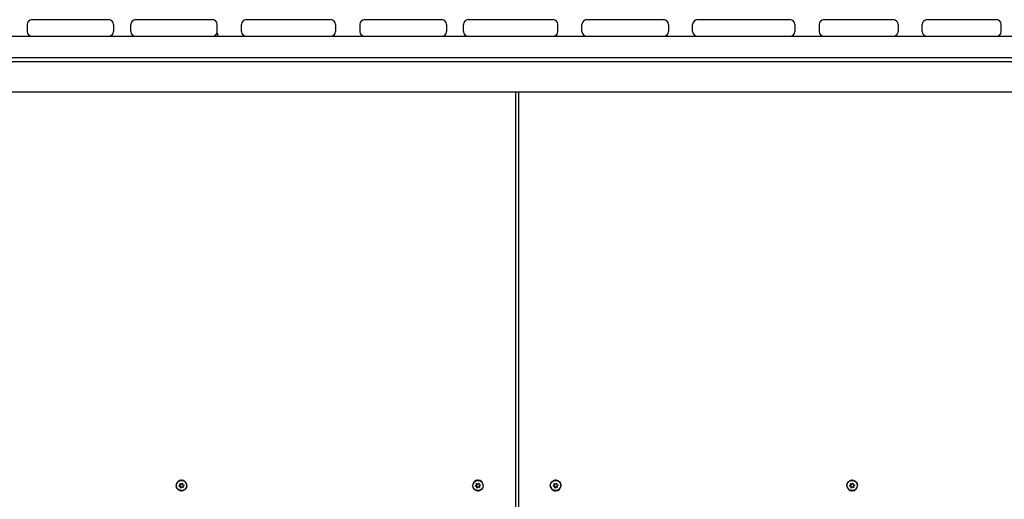
# Model space of a CAD drawing. Units: millimetres. Extents: x -11795 to 13653, y -4732 to 18711.
# Drawn here: x -562 to 681, y 8798 to 9404 of the extents above; entities that cross this region are included whole.
import ezdxf

# ---------------------------------------------------------------- set-up
doc = ezdxf.new("R2010")
doc.units = ezdxf.units.MM
doc.header["$LTSCALE"] = 20
doc.layers.add('2d', color=230, linetype='Continuous')

msp = doc.modelspace()

# ---------------------------------------------------------------- linework, layer by layer
at = {"layer": '2d'}
for p, q in [((-546.5, 9403.9), (-449.5, 9403.9)), ((-415.6, 9403.9), (-318.5, 9403.9)), ((-275.9, 9403.9), (-169.2, 9403.9)), ((-126.5, 9403.9), (-28.9, 9403.9)), ((4.4, 9403.9), (111.5, 9403.9)), ((154.1, 9403.9), (251.2, 9403.9)), ((293.8, 9403.9), (410.8, 9403.9)), ((453.5, 9403.9), (541.2, 9403.9)), ((583.8, 9403.9), (671.5, 9403.9)), ((-552.5, 9397.9), (-552.5, 9388.9)), ((-443.5, 9397.9), (-443.5, 9388.9)), ((-421.6, 9388.9), (-421.6, 9397.9)), ((-312.5, 9388.9), (-312.5, 9397.9)), ((-281.9, 9388.9), (-281.9, 9397.9)), ((-163.2, 9397.9), (-163.2, 9388.9)), ((-132.5, 9397.9), (-132.5, 9388.9)), ((-22.9, 9397.9), (-22.9, 9388.9)), ((-1.6, 9388.9), (-1.6, 9397.9)), ((117.5, 9388.9), (117.5, 9397.9)), ((148.1, 9388.9), (148.1, 9397.9)), ((257.2, 9397.9), (257.2, 9388.9)), ((287.8, 9388.9), (287.8, 9397.9)), ((416.8, 9397.9), (416.8, 9388.9)), ((447.5, 9397.9), (447.5, 9388.9)), ((547.2, 9397.9), (547.2, 9388.9)), ((577.8, 9388.9), (577.8, 9397.9)), ((677.5, 9388.9), (677.5, 9397.9)), ((-892.2, 9382.9), (2827.2, 9382.9)), ((-311.7, 9385.9), (-313.3, 9385.9)), ((-312.8, 9387), (-311.7, 9385.9)), ((-311.7, 9382.9), (-311.7, 9385.9)), ((116.5, 9382.9), (116.5, 9385.6)), ((450.9, 9382.9), (450.9, 9383.5)), ((-892.2, 9355.9), (935.6, 9355.9)), ((837.4, 9350.4), (-702.4, 9350.4)), ((837.4, 9312.4), (-702.4, 9312.4)), ((64.5, 8318.4), (64.5, 9312.4)), ((68.5, 8318.4), (68.5, 9312.4)), ((-361, 8814.8), (-359.3, 8816)), ((-359.1, 8816), (-360.7, 8814.8)), ((-359.3, 8816), (-359.8, 8817.9)), ((-359.8, 8817.9), (-358, 8817.1)), ((-359.5, 8817.8), (-359.1, 8816)), ((-359.3, 8816), (-359.1, 8816)), ((-358, 8817.1), (-356.5, 8818.5)), ((-358, 8817.1), (-357.7, 8817.1)), ((-357.3, 8821.9), (-357.7, 8821.9)), ((-356.5, 8818.3), (-357.7, 8817.1)), ((-356.5, 8818.5), (-356.4, 8816.5)), ((-356.4, 8816.5), (-354.4, 8815.9)), ((-354.4, 8815.9), (-356.1, 8814.8)), ((13.4, 8814.8), (15.1, 8816)), ((15.3, 8816), (13.6, 8814.8)), ((15.1, 8816), (14.5, 8817.9)), ((14.5, 8817.9), (16.4, 8817.1)), ((14.8, 8817.8), (15.3, 8816)), ((15.1, 8816), (15.3, 8816)), ((16.4, 8817.1), (17.8, 8818.5)), ((16.4, 8817.1), (16.6, 8817.1)), ((17.8, 8818.3), (16.6, 8817.1)), ((17.1, 8821.9), (16.7, 8821.9)), ((17.8, 8818.5), (18, 8816.5)), ((18, 8816.5), (20, 8815.9)), ((20, 8815.9), (18.3, 8814.8)), ((111.5, 8814.8), (113.2, 8816)), ((113.5, 8816), (111.8, 8814.8)), ((113.2, 8816), (112.7, 8817.9)), ((112.7, 8817.9), (114.5, 8817.1)), ((113, 8817.8), (113.5, 8816)), ((113.2, 8816), (113.5, 8816)), ((114.5, 8817.1), (116, 8818.5)), ((114.5, 8817.1), (114.8, 8817.1)), ((115.2, 8821.9), (114.8, 8821.9)), ((116, 8818.3), (114.8, 8817.1)), ((116, 8818.5), (116.1, 8816.5)), ((116.1, 8816.5), (118.1, 8815.9)), ((118.1, 8815.9), (116.4, 8814.8)), ((485.9, 8814.8), (487.6, 8816)), ((487.8, 8816), (486.2, 8814.8)), ((487.6, 8816), (487.1, 8817.9)), ((487.1, 8817.9), (488.9, 8817.1)), ((487.3, 8817.8), (487.8, 8816)), ((487.6, 8816), (487.8, 8816)), ((488.9, 8817.1), (490.3, 8818.5)), ((488.9, 8817.1), (489.2, 8817.1)), ((489.6, 8821.9), (489.2, 8821.9)), ((490.4, 8818.3), (489.2, 8817.1)), ((490.3, 8818.5), (490.5, 8816.5)), ((490.5, 8816.5), (492.5, 8815.9)), ((492.5, 8815.9), (490.8, 8814.8)), ((-359, 8814.3), (-361, 8814.8)), ((-361, 8814.8), (-360.7, 8814.8)), ((-360.7, 8814.8), (-358.8, 8814.3)), ((-358.9, 8812.2), (-359, 8814.3)), ((-359, 8814.3), (-358.8, 8814.3)), ((-357.4, 8813.7), (-358.9, 8812.2)), ((-358.8, 8814.3), (-358.6, 8812.4)), ((-357.3, 8808.9), (-357.7, 8808.9)), ((-355.6, 8812.8), (-357.4, 8813.7)), ((-357.4, 8813.7), (-357.2, 8813.7)), ((-357.2, 8813.7), (-355.6, 8812.9)), ((-356.1, 8814.8), (-355.6, 8812.8)), ((15.3, 8814.3), (13.4, 8814.8)), ((13.4, 8814.8), (13.6, 8814.8)), ((13.6, 8814.8), (15.6, 8814.3)), ((15.5, 8812.2), (15.3, 8814.3)), ((15.3, 8814.3), (15.6, 8814.3)), ((17, 8813.7), (15.5, 8812.2)), ((15.6, 8814.3), (15.7, 8812.4)), ((17.1, 8808.9), (16.7, 8808.9)), ((18.8, 8812.8), (17, 8813.7)), ((17, 8813.7), (17.2, 8813.7)), ((17.2, 8813.7), (18.8, 8812.9)), ((18.3, 8814.8), (18.8, 8812.8)), ((113.5, 8814.3), (111.5, 8814.8)), ((111.5, 8814.8), (111.8, 8814.8)), ((111.8, 8814.8), (113.7, 8814.3)), ((113.6, 8812.2), (113.5, 8814.3)), ((113.5, 8814.3), (113.7, 8814.3)), ((115.1, 8813.7), (113.6, 8812.2)), ((113.7, 8814.3), (113.9, 8812.4)), ((115.2, 8808.9), (114.8, 8808.9)), ((116.9, 8812.8), (115.1, 8813.7)), ((115.1, 8813.7), (115.4, 8813.7)), ((115.4, 8813.7), (116.9, 8812.9)), ((116.4, 8814.8), (116.9, 8812.8)), ((487.9, 8814.3), (485.9, 8814.8)), ((485.9, 8814.8), (486.2, 8814.8)), ((486.2, 8814.8), (488.1, 8814.3)), ((488, 8812.2), (487.9, 8814.3)), ((487.9, 8814.3), (488.1, 8814.3)), ((489.5, 8813.7), (488, 8812.2)), ((488.1, 8814.3), (488.3, 8812.4)), ((489.6, 8808.9), (489.2, 8808.9)), ((491.3, 8812.8), (489.5, 8813.7)), ((489.5, 8813.7), (489.7, 8813.7)), ((489.7, 8813.7), (491.3, 8812.9)), ((490.8, 8814.8), (491.3, 8812.8))]:
    msp.add_line(p, q, dxfattribs=at)
for centre, start, end in [((-546.5, 9397.9), 90, 180), ((-449.5, 9397.9), 0, 90), ((-415.6, 9397.9), 90, 180), ((-318.5, 9397.9), 0, 90), ((-275.9, 9397.9), 90, 180), ((-169.2, 9397.9), 0, 90), ((-126.5, 9397.9), 90, 180), ((-28.9, 9397.9), 0, 90), ((4.4, 9397.9), 90, 180), ((111.5, 9397.9), 0, 90), ((154.1, 9397.9), 90, 180), ((251.2, 9397.9), 0, 90), ((293.8, 9397.9), 90, 180), ((410.8, 9397.9), 0, 90), ((453.5, 9397.9), 90, 180), ((541.2, 9397.9), 0, 90), ((583.8, 9397.9), 90, 180), ((671.5, 9397.9), 0, 90), ((-546.5, 9388.9), 180, 270), ((-449.5, 9388.9), 270, 0), ((-415.6, 9388.9), 180, 270), ((-318.5, 9388.9), 270, 0), ((-275.9, 9388.9), 180, 270), ((-169.2, 9388.9), 270, 0), ((-126.5, 9388.9), 180, 270), ((-28.9, 9388.9), 270, 0), ((4.4, 9388.9), 180, 270), ((111.5, 9388.9), 270, 0), ((154.1, 9388.9), 180, 270), ((251.2, 9388.9), 270, 0), ((293.8, 9388.9), 180, 270), ((410.8, 9388.9), 270, 0), ((453.5, 9388.9), 180, 270), ((541.2, 9388.9), 270, 0), ((583.8, 9388.9), 180, 270), ((671.5, 9388.9), 270, 0)]:
    msp.add_arc(centre, 6, start, end, dxfattribs=at)
at = {"layer": '2d', "extrusion": (0, 0, -1)}
for centre, major_axis, start_param, end_param in [((-357.7, 8815.4), (0, -6.5), -1.2158, 1.925793), ((-357.7, 8815.4), (0, -6.75), -1.570796, 1.570796), ((-357.7, 8815.4), (0, 6.5), -1.2158, 1.925793), ((16.7, 8815.4), (0, -6.5), -1.2158, 1.925793), ((16.7, 8815.4), (0, -6.75), -1.570796, 1.570796), ((16.7, 8815.4), (0, 6.5), -1.2158, 1.925793), ((114.8, 8815.4), (0, -6.5), -1.2158, 1.925793), ((114.8, 8815.4), (0, 6.75), -1.570796, 1.570796), ((114.8, 8815.4), (0, 6.5), -1.2158, 1.925793), ((489.2, 8815.4), (0, -6.5), -1.2158, 1.925793), ((489.2, 8815.4), (0, 6.75), -1.570796, 1.570796), ((489.2, 8815.4), (0, 6.5), -1.2158, 1.925793)]:
    msp.add_ellipse(centre, major_axis=major_axis, ratio=0.996345, start_param=start_param, end_param=end_param, dxfattribs=at)
at = {"layer": '2d'}
for centre, major_axis, start_param, end_param in [((-357.7, 8815.4), (0, 6.75), -1.570796, 1.570796), ((-357.3, 8815.4), (0, 6.75), 0.031757, 0.648732), ((-357.3, 8815.4), (0, 6.5), -0.596158, 0), ((16.7, 8815.4), (0, 6.75), -1.570796, 1.570796), ((17.1, 8815.4), (0, 6.75), 0.031757, 0.648732), ((17.1, 8815.4), (0, 6.5), -0.596158, 0), ((114.8, 8815.4), (0, -6.75), -1.570796, 1.570796), ((115.2, 8815.4), (0, 6.75), 0.031757, 0.648732), ((115.2, 8815.4), (0, 6.5), -0.596158, 0), ((489.2, 8815.4), (0, -6.75), -1.570796, 1.570796), ((489.6, 8815.4), (0, 6.75), 0.031757, 0.648732), ((489.6, 8815.4), (0, 6.5), -0.596158, 0), ((-357.3, 8815.4), (0, -6.75), -0.648732, -0.031757), ((-357.3, 8815.4), (0, -6.5), 0, 0.596158), ((17.1, 8815.4), (0, -6.75), -0.648732, -0.031757), ((17.1, 8815.4), (0, -6.5), 0, 0.596158), ((115.2, 8815.4), (0, -6.75), -0.648732, -0.031757), ((115.2, 8815.4), (0, -6.5), 0, 0.596158), ((489.6, 8815.4), (0, -6.75), -0.648732, -0.031757), ((489.6, 8815.4), (0, -6.5), 0, 0.596158)]:
    msp.add_ellipse(centre, major_axis=major_axis, ratio=0.996345, start_param=start_param, end_param=end_param, dxfattribs=at)

doc.saveas('drawing.dxf')
